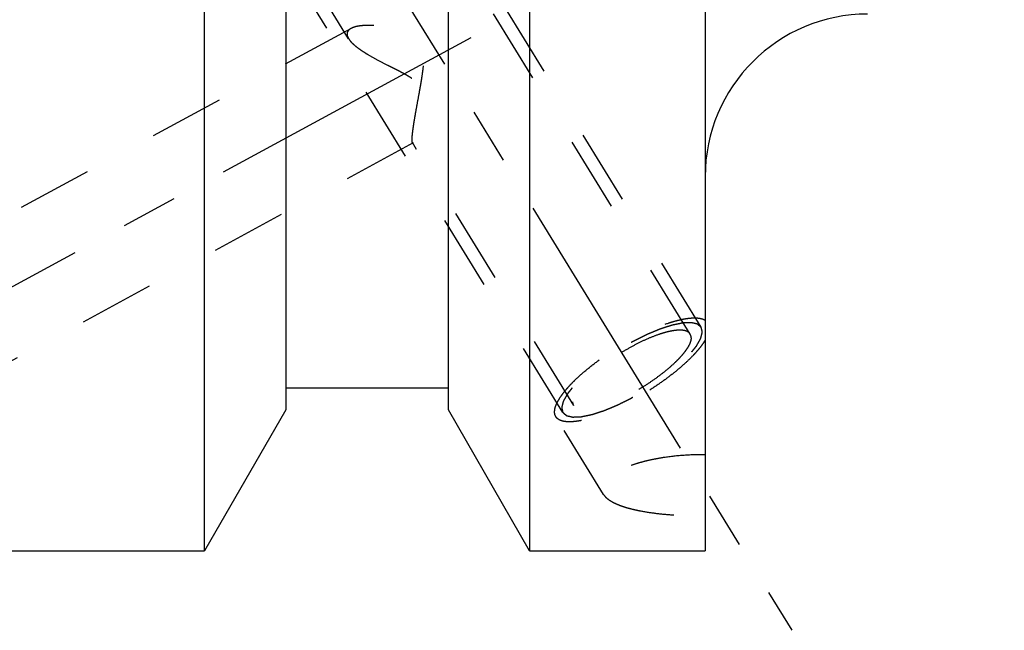
# Model space of a CAD drawing. Units: millimetres. Extents: x 0 to 420, y 0 to 297.
# Drawn here: x 141 to 172, y 123 to 142 of the extents above; entities that cross this region are included whole.
import ezdxf
from ezdxf.enums import TextEntityAlignment as Align

# ---------------------------------------------------------------- set-up
doc = ezdxf.new("R2010")
doc.units = ezdxf.units.MM
doc.header["$LTSCALE"] = 23.1
doc.linetypes.add('CENTER', pattern=[0.6, 0.375, -0.075, 0.075, -0.075])
doc.linetypes.add('HIDDEN', pattern=[0.2, 0.1, -0.1])
doc.layers.get('0').update_dxf_attribs({"linetype": 'CONTINUOUS'})
for name, color, linetype in [('30376903_AXIS', 7, 'CONTINUOUS'), ('30376903_CL', 7, 'CONTINUOUS'), ('30376903_DIM', 7, 'CONTINUOUS'), ('30376903_HL', 7, 'CONTINUOUS')]:
    doc.layers.add(name, color=color, linetype=linetype)
doc.styles.get("Standard").update_dxf_attribs({"font": 'TXT.SHX', "width": 0.7})
doc.dimstyles.new('DIMSTYLE_1', dxfattribs={"dimtxt": 3.5, "dimasz": 3.5, "dimexe": 0.18, "dimexo": 0.0625, "dimgap": 0.09, "dimtad": 1, "dimdec": 3, "dimdsep": 46, "dimtxsty": 'STANDARD', "dimblk": '_FILLED', "dimblk1": '_FILLED', "dimblk2": '_FILLED', "dimcen": 0.09, "dimclrt": 2, "dimadec": 0, "dimazin": 0, "dimtp": 0.1, "dimtm": 0.1, "dimtfac": 1, "dimtdec": 3, "dimtofl": 0, "dimtmove": 0, "dimatfit": 3, "dimldrblk": '_FILLED', "dimfxl": 1, "dimtolj": 1, "dimarcsym": 0})

# ---------------------------------------------------------------- blocks, each defined once
blk = doc.blocks.new('_FILLED')
at = {"color": 0, "linetype": 'BYBLOCK'}
blk.add_solid([(0, 0), (-1, 0.125), (-1, -0.125)], dxfattribs=at)
blk = doc.blocks.new('*D5')
at = {"layer": '30376903_DIM', "color": 3, "linetype": 'CONTINUOUS'}
for p, q in [((59.964, 162.008), (59.964, 168.008)), ((59.964, 168.008), (59.964, 157.008)), ((230.364, 162.008), (58.464, 162.008)), ((59.964, 133.531), (59.964, 157.008)), ((230.364, 152.008), (58.464, 152.008)), ((59.964, 152.008), (59.964, 133.531))]:
    blk.add_line(p, q, dxfattribs=at)
at = {"layer": '30376903_DIM', "color": 3, "linetype": 'CONTINUOUS', "xscale": 3.5, "yscale": 3.5, "zscale": 3.5}
for p, rotation in [((59.964, 162.008), 270), ((59.964, 152.008), 90)]:
    blk.add_blockref('_FILLED', p, dxfattribs=dict(at, rotation=rotation))
at = {"layer": '30376903_DIM', "color": 2, "linetype": 'CONTINUOUS'}
for s, width, p in [('x1', 0.642857, (59.089, 145.781)), ('10', 0.678571, (59.089, 141.281)), ('M', 0.857143, (59.089, 136.531))]:
    blk.add_text(s, height=3.5, rotation=90, dxfattribs=dict(at, width=width)).set_placement(p, align=Align.RIGHT)

msp = doc.modelspace()

# ---------------------------------------------------------------- linework, layer by layer
at = {"layer": '30376903_AXIS', "color": 3, "linetype": 'CENTER'}
for p, q in [((142.5497, 159.6575), (165.0326, 123.0644)), ((135.3639, 130.5516), (157.9287, 142.7937))]:
    msp.add_line(p, q, dxfattribs=at)
at = {"layer": '30376903_CL', "color": 7, "linetype": 'CONTINUOUS'}
for p, q in [((162.3639, 188.5084), (162.3639, 125.5084)), ((156.9639, 152.4718), (156.9639, 125.5084)), ((154.4639, 129.8385), (154.4639, 150.1105)), ((146.9639, 125.5084), (146.9639, 148.9584)), ((149.4639, 148.9584), (149.4639, 129.8385)), ((154.4639, 130.5084), (149.4639, 130.5084)), ((149.4639, 129.8385), (146.9639, 125.5084)), ((156.9639, 125.5084), (154.4639, 129.8385)), ((137.3639, 125.5084), (146.9639, 125.5084)), ((156.9639, 125.5084), (162.3639, 125.5084))]:
    msp.add_line(p, q, dxfattribs=at)
msp.add_arc((167.3639, 137.0084), 5, 90, 180, dxfattribs=at)
at = {"layer": '30376903_HL', "color": 6, "linetype": 'HIDDEN'}
for p, q in [((161.9031, 132.1695), (149.7307, 151.9813)), ((151.3943, 141.2506), (144.9597, 151.7234)), ((162.244, 132.3789), (152.094, 148.899)), ((157.9838, 129.7614), (147.8338, 146.2815)), ((151.4697, 141.5649), (137.3637, 133.9119)), ((153.3772, 138.049), (137.3641, 129.3614)), ((158.3246, 129.9708), (153.3578, 138.0547)), ((159.2378, 127.2428), (157.7708, 129.6305))]:
    msp.add_line(p, q, dxfattribs=at)
for points, knots in [([(151.469, 141.5645), (151.4505, 141.5545), (151.417, 141.5329), (151.3768, 141.492), (151.3518, 141.4445), (151.3467, 141.41), (151.3467, 141.3929)], [0, 0, 0, 0, 0.2844706, 0.5364234, 0.7685736, 1, 1, 1, 1]), ([(153.3467, 138.1377), (153.3467, 138.1648), (153.3498, 138.2269), (153.3598, 138.3308), (153.3755, 138.4552), (153.3962, 138.5972), (153.4213, 138.7537), (153.4604, 138.9834), (153.5155, 139.288), (153.5731, 139.6016), (153.6186, 139.8604), (153.6512, 140.0579), (153.6803, 140.2564), (153.7032, 140.4556), (153.7135, 140.622), (153.7121, 140.7546), (153.7043, 140.853), (153.6877, 140.9496), (153.6594, 141.0428), (153.6172, 141.13), (153.561, 141.2081), (153.4932, 141.2755), (153.4172, 141.3328), (153.336, 141.3814), (153.2237, 141.4369), (153.0787, 141.4923), (152.9024, 141.5441), (152.7269, 141.5844), (152.5007, 141.625), (152.2803, 141.6502), (152.0686, 141.6596), (151.9226, 141.6586), (151.7878, 141.6494), (151.6661, 141.6317), (151.5601, 141.6053), (151.4967, 141.5795), (151.469, 141.5645)], [0, 0, 0, 0, 0.0152367, 0.0349517, 0.0586567, 0.0857597, 0.1156523, 0.1477692, 0.216778, 0.2897389, 0.3270277, 0.364586, 0.4022495, 0.43987, 0.4773002, 0.4958994, 0.5143888, 0.5327443, 0.5509474, 0.5689989, 0.5869286, 0.6047765, 0.6225655, 0.6402946, 0.6579499, 0.6929498, 0.7274221, 0.7612024, 0.7941233, 0.8566273, 0.8857947, 0.9132329, 0.9386556, 0.9617614, 0.9822693, 1, 1, 1, 1]), ([(151.3467, 141.3929), (151.3467, 141.3817), (151.3495, 141.3522), (151.3645, 141.3038), (151.3829, 141.269), (151.3939, 141.2513)], [0, 0, 0, 0, 0.2215444, 0.5858867, 1, 1, 1, 1]), ([(151.3939, 141.2513), (151.4106, 141.224), (151.4524, 141.1689), (151.5295, 141.0897), (151.6236, 141.0087), (151.7326, 140.9269), (151.8543, 140.8447), (152.0348, 140.7328), (152.2807, 140.596), (152.5391, 140.4642), (152.7545, 140.3568), (152.9198, 140.2738), (153.0858, 140.1874), (153.2497, 140.0946), (153.3809, 140.0074), (153.4775, 139.9273), (153.5432, 139.8613), (153.5994, 139.7888), (153.644, 139.7106), (153.6761, 139.6287), (153.7034, 139.5189), (153.7156, 139.3818), (153.7094, 139.2221), (153.6914, 139.0694), (153.6665, 138.9242), (153.6374, 138.7867), (153.6061, 138.6576), (153.5736, 138.5375), (153.5409, 138.4274), (153.5088, 138.3284), (153.478, 138.242), (153.4492, 138.1695), (153.4261, 138.1189), (153.4086, 138.087), (153.3974, 138.0695), (153.3872, 138.0568), (153.38, 138.0505), (153.3765, 138.0486)], [0, 0, 0, 0, 0.021372, 0.0460589, 0.073823, 0.1043117, 0.1371461, 0.1719653, 0.2463007, 0.3252339, 0.3659255, 0.4072195, 0.4489716, 0.4910228, 0.5331312, 0.5540848, 0.5748424, 0.5952788, 0.6152846, 0.634813, 0.6538839, 0.6908069, 0.7263734, 0.7606302, 0.7935081, 0.8248776, 0.8545695, 0.8823791, 0.9080667, 0.9313551, 0.9519278, 0.9694302, 0.9834829, 0.9891011, 0.9937287, 0.9973493, 1, 1, 1, 1]), ([(153.3582, 138.0541), (153.3559, 138.0578), (153.3523, 138.0678), (153.349, 138.086), (153.347, 138.11), (153.3467, 138.1278), (153.3467, 138.1377)], [0, 0, 0, 0, 0.1545789, 0.3702612, 0.6515943, 1, 1, 1, 1]), ([(153.3765, 138.0486), (153.3749, 138.0477), (153.3716, 138.0464), (153.3642, 138.0466), (153.3601, 138.051), (153.3582, 138.0541)], [0, 0, 0, 0, 0.2646781, 0.4915201, 1, 1, 1, 1]), ([(157.7708, 129.6305), (157.7574, 129.6524), (157.7368, 129.7028), (157.729, 129.7884), (157.7424, 129.884), (157.7764, 129.989), (157.8303, 130.1029), (157.9038, 130.2251), (157.9962, 130.3545), (158.1069, 130.4902), (158.235, 130.6309), (158.4331, 130.8294), (158.7164, 131.0801), (159.0948, 131.3733), (159.5079, 131.6565), (159.9416, 131.9201), (160.3809, 132.155), (160.8106, 132.3531), (161.1584, 132.4859), (161.4205, 132.567), (161.5997, 132.613), (161.7661, 132.6458), (161.9182, 132.665), (162.0548, 132.6705), (162.175, 132.6623), (162.2778, 132.6402), (162.338, 132.6145), (162.3639, 132.5991)], [0, 0, 0, 0, 0.0130575, 0.0272175, 0.0433256, 0.0619092, 0.0832435, 0.1074317, 0.1344607, 0.1642366, 0.1966055, 0.2313676, 0.3070816, 0.3891761, 0.4751179, 0.5621981, 0.6476569, 0.7288072, 0.80316, 0.8371067, 0.8685854, 0.8974112, 0.9234493, 0.9466314, 0.9669803, 0.9846518, 1, 1, 1, 1]), ([(162.244, 132.3789), (162.2343, 132.387), (162.2198, 132.3992), (162.2005, 132.4155), (162.186, 132.4277), (162.1715, 132.4399), (162.1595, 132.45), (162.1498, 132.4582), (162.1438, 132.4633), (162.139, 132.4673), (162.1353, 132.4704), (162.1323, 132.4729), (162.1302, 132.4747), (162.129, 132.4757), (162.1283, 132.4766), (162.1265, 132.4768), (162.1246, 132.4773), (162.1211, 132.4781), (162.1161, 132.4792), (162.11, 132.4806), (162.102, 132.4824), (162.092, 132.4847), (162.0759, 132.4884), (162.0559, 132.493), (162.0318, 132.4985), (162.0077, 132.504), (161.9877, 132.5086), (161.9716, 132.5123), (161.9616, 132.5146), (161.9536, 132.5164), (161.9476, 132.5178), (161.9425, 132.5189), (161.939, 132.5198), (161.937, 132.5202), (161.9357, 132.5207), (161.9334, 132.5204), (161.9308, 132.5204), (161.9259, 132.5201), (161.9191, 132.5198), (161.911, 132.5195), (161.9, 132.519), (161.8864, 132.5184), (161.8646, 132.5175), (161.8373, 132.5163), (161.8045, 132.5149), (161.7718, 132.5135), (161.7445, 132.5124), (161.7227, 132.5114), (161.709, 132.5109), (161.6981, 132.5104), (161.6899, 132.5101), (161.6831, 132.5097), (161.6783, 132.5096), (161.6756, 132.5094), (161.6737, 132.5095), (161.671, 132.5088), (161.6676, 132.5081), (161.6616, 132.5069), (161.6531, 132.5051), (161.6428, 132.503), (161.6292, 132.5002), (161.6121, 132.4967), (161.5848, 132.491), (161.5507, 132.484), (161.5098, 132.4755), (161.4688, 132.4671), (161.4347, 132.46), (161.4074, 132.4544), (161.3869, 132.4501), (161.3698, 132.4466), (161.3579, 132.4442), (161.351, 132.4427), (161.3462, 132.4419), (161.3401, 132.4398), (161.3325, 132.4374), (161.319, 132.433), (161.2998, 132.4268), (161.2767, 132.4193), (161.246, 132.4094), (161.2075, 132.397), (161.1613, 132.3821), (161.1152, 132.3672), (161.0767, 132.3547), (161.0459, 132.3448), (161.0229, 132.3374), (161.0036, 132.3311), (160.9902, 132.3268), (160.9824, 132.3243), (160.9769, 132.3227), (160.9704, 132.3198), (160.9621, 132.3164), (160.9474, 132.3103), (160.9264, 132.3016), (160.9013, 132.2912), (160.8678, 132.2773), (160.8259, 132.2599), (160.7756, 132.239), (160.7254, 132.2181), (160.6835, 132.2008), (160.65, 132.1868), (160.6249, 132.1764), (160.6039, 132.1677), (160.5893, 132.1617), (160.5808, 132.1581), (160.5747, 132.1557), (160.568, 132.1522), (160.5593, 132.148), (160.544, 132.1403), (160.5221, 132.1295), (160.4959, 132.1165), (160.4609, 132.0991), (160.4172, 132.0775), (160.3647, 132.0514), (160.3123, 132.0254), (160.2686, 132.0037), (160.2336, 131.9863), (160.2074, 131.9733), (160.1855, 131.9625), (160.168, 131.9537), (160.155, 131.9476), (160.1415, 131.9395), (160.1237, 131.9294), (160.1013, 131.9165), (160.0745, 131.9011), (160.0388, 131.8806), (159.9942, 131.855), (159.9406, 131.8242), (159.887, 131.7934), (159.8334, 131.7626), (159.7888, 131.7369), (159.7575, 131.719), (159.7397, 131.7087), (159.726, 131.7012), (159.7136, 131.6927), (159.6966, 131.6817), (159.667, 131.6622), (159.6246, 131.6345), (159.5739, 131.6012), (159.5231, 131.568), (159.4723, 131.5347), (159.4215, 131.5014), (159.3792, 131.4737), (159.3495, 131.4543), (159.3327, 131.4431), (159.3196, 131.435), (159.3082, 131.4261), (159.2924, 131.4144), (159.2651, 131.394), (159.2258, 131.3648), (159.1788, 131.3298), (159.1318, 131.2948), (159.0848, 131.2598), (159.0456, 131.2306), (159.0143, 131.2073), (158.9908, 131.1897), (158.9712, 131.1752), (158.9575, 131.1649), (158.9497, 131.1591), (158.9436, 131.1547), (158.9386, 131.1503), (158.9317, 131.1444), (158.9196, 131.1341), (158.9023, 131.1193), (158.8816, 131.1016), (158.854, 131.078), (158.8194, 131.0485), (158.778, 131.0131), (158.7366, 130.9777), (158.702, 130.9481), (158.6744, 130.9245), (158.6537, 130.9068), (158.6364, 130.8921), (158.6243, 130.8817), (158.6175, 130.8758), (158.612, 130.8714), (158.6079, 130.867), (158.602, 130.8612), (158.5919, 130.8509), (158.5774, 130.8363), (158.56, 130.8188), (158.5368, 130.7954), (158.5077, 130.7662), (158.4729, 130.7311), (158.4381, 130.6961), (158.4091, 130.6668), (158.3858, 130.6435), (158.3713, 130.6288), (158.3597, 130.6172), (158.351, 130.6084), (158.3437, 130.6011), (158.338, 130.5953), (158.3333, 130.5907), (158.3305, 130.5869), (158.326, 130.5815), (158.3208, 130.5748), (158.3143, 130.5667), (158.3058, 130.556), (158.2951, 130.5426), (158.278, 130.5212), (158.2566, 130.4944), (158.2309, 130.4622), (158.2052, 130.4301), (158.1838, 130.4033), (158.1667, 130.3818), (158.156, 130.3684), (158.1474, 130.3577), (158.141, 130.3497), (158.1357, 130.343), (158.1319, 130.3383), (158.1298, 130.3356), (158.128, 130.3335), (158.1272, 130.3318), (158.1258, 130.3294), (158.1235, 130.3252), (158.1201, 130.3193), (158.116, 130.3121), (158.1106, 130.3025), (158.1038, 130.2906), (158.093, 130.2715), (158.0795, 130.2476), (158.0633, 130.219), (158.0471, 130.1903), (158.0335, 130.1664), (158.0227, 130.1473), (158.016, 130.1354), (158.0106, 130.1259), (158.0065, 130.1187), (158.0032, 130.1127), (158.0007, 130.1085), (157.9995, 130.1062), (157.9982, 130.1043), (157.9981, 130.1029), (157.9975, 130.1008), (157.9966, 130.0974), (157.9953, 130.0923), (157.9938, 130.0863), (157.9917, 130.0783), (157.9892, 130.0683), (157.9851, 130.0522), (157.98, 130.0322), (157.9738, 130.0081), (157.9677, 129.9841), (157.9625, 129.964), (157.9584, 129.948), (157.9559, 129.938), (157.9538, 129.93), (157.9523, 129.924), (157.951, 129.919), (157.9501, 129.9154), (157.9496, 129.9135), (157.949, 129.9118), (157.9495, 129.9108), (157.9498, 129.9092), (157.9505, 129.9065), (157.9514, 129.9025), (157.9525, 129.8978), (157.9539, 129.8915), (157.9557, 129.8837), (157.9586, 129.8712), (157.9622, 129.8555), (157.9665, 129.8367), (157.9708, 129.8179), (157.9766, 129.7928), (157.9809, 129.7739), (157.9838, 129.7614)], [0, 0, 0, 0, 0.015625, 0.0234375, 0.03125, 0.0390625, 0.046875, 0.0507812, 0.0546875, 0.0566406, 0.0585938, 0.0605469, 0.0615234, 0.0620117, 0.0625, 0.0629883, 0.0634766, 0.0644531, 0.0664062, 0.0683594, 0.0703125, 0.0742188, 0.078125, 0.0859375, 0.09375, 0.1015625, 0.109375, 0.1132812, 0.1171875, 0.1191406, 0.1210938, 0.1230469, 0.1240234, 0.1245117, 0.125, 0.1254883, 0.1259766, 0.1269531, 0.1289062, 0.1308594, 0.1328125, 0.1367188, 0.140625, 0.1484375, 0.15625, 0.1640625, 0.171875, 0.1757812, 0.1796875, 0.1816406, 0.1835938, 0.1855469, 0.1865234, 0.1870117, 0.1875, 0.1879883, 0.1884766, 0.1894531, 0.1914062, 0.1933594, 0.1953125, 0.1992188, 0.203125, 0.2109375, 0.21875, 0.2265625, 0.234375, 0.2382812, 0.2421875, 0.2460938, 0.2480469, 0.2490234, 0.25, 0.2509766, 0.2519531, 0.2539062, 0.2578125, 0.2617188, 0.265625, 0.2734375, 0.28125, 0.2890625, 0.296875, 0.3007812, 0.3046875, 0.3085938, 0.3105469, 0.3115234, 0.3125, 0.3134766, 0.3144531, 0.3164062, 0.3203125, 0.3242188, 0.328125, 0.3359375, 0.34375, 0.3515625, 0.359375, 0.3632812, 0.3671875, 0.3710938, 0.3730469, 0.3740234, 0.375, 0.3759766, 0.3769531, 0.3789062, 0.3828125, 0.3867188, 0.390625, 0.3984375, 0.40625, 0.4140625, 0.421875, 0.4257812, 0.4296875, 0.4335938, 0.4355469, 0.4375, 0.4394531, 0.4414062, 0.4453125, 0.4492188, 0.453125, 0.4609375, 0.46875, 0.4765625, 0.484375, 0.4921875, 0.4960938, 0.4980469, 0.5, 0.5019531, 0.5039062, 0.5078125, 0.515625, 0.5234375, 0.53125, 0.5390625, 0.546875, 0.5546875, 0.5585938, 0.5605469, 0.5625, 0.5644531, 0.5664062, 0.5703125, 0.578125, 0.5859375, 0.59375, 0.6015625, 0.609375, 0.6132812, 0.6171875, 0.6210938, 0.6230469, 0.6240234, 0.625, 0.6259766, 0.6269531, 0.6289062, 0.6328125, 0.6367188, 0.640625, 0.6484375, 0.65625, 0.6640625, 0.671875, 0.6757812, 0.6796875, 0.6835938, 0.6855469, 0.6865234, 0.6875, 0.6884766, 0.6894531, 0.6914062, 0.6953125, 0.6992188, 0.703125, 0.7109375, 0.71875, 0.7265625, 0.734375, 0.7382812, 0.7421875, 0.7441406, 0.7460938, 0.7480469, 0.7490234, 0.75, 0.7509766, 0.7519531, 0.7539062, 0.7558594, 0.7578125, 0.7617188, 0.765625, 0.7734375, 0.78125, 0.7890625, 0.796875, 0.8007812, 0.8046875, 0.8066406, 0.8085938, 0.8105469, 0.8115234, 0.8120117, 0.8125, 0.8129883, 0.8134766, 0.8144531, 0.8164062, 0.8183594, 0.8203125, 0.8242188, 0.828125, 0.8359375, 0.84375, 0.8515625, 0.859375, 0.8632812, 0.8671875, 0.8691406, 0.8710938, 0.8730469, 0.8740234, 0.8745117, 0.875, 0.8754883, 0.8759766, 0.8769531, 0.8789062, 0.8808594, 0.8828125, 0.8867188, 0.890625, 0.8984375, 0.90625, 0.9140625, 0.921875, 0.9257812, 0.9296875, 0.9316406, 0.9335938, 0.9355469, 0.9365234, 0.9370117, 0.9375, 0.9379883, 0.9384766, 0.9394531, 0.9414062, 0.9433594, 0.9453125, 0.9492188, 0.953125, 0.9609375, 0.96875, 0.9765625, 0.984375, 1, 1, 1, 1]), ([(157.9838, 129.7614), (157.9935, 129.7533), (158.0079, 129.7411), (158.0272, 129.7248), (158.0417, 129.7126), (158.0562, 129.7004), (158.0683, 129.6902), (158.0779, 129.6821), (158.084, 129.677), (158.0888, 129.6729), (158.0924, 129.6699), (158.0955, 129.6674), (158.0975, 129.6655), (158.0988, 129.6646), (158.0995, 129.6637), (158.1012, 129.6635), (158.1031, 129.663), (158.1067, 129.6622), (158.1117, 129.661), (158.1177, 129.6597), (158.1257, 129.6578), (158.1358, 129.6555), (158.1518, 129.6519), (158.1719, 129.6473), (158.196, 129.6418), (158.22, 129.6362), (158.2401, 129.6317), (158.2561, 129.628), (158.2662, 129.6257), (158.2742, 129.6239), (158.2802, 129.6225), (158.2852, 129.6213), (158.2887, 129.6205), (158.2908, 129.6201), (158.2921, 129.6196), (158.2943, 129.6198), (158.297, 129.6199), (158.3018, 129.6201), (158.3086, 129.6204), (158.3168, 129.6208), (158.3277, 129.6212), (158.3414, 129.6218), (158.3632, 129.6228), (158.3905, 129.6239), (158.4232, 129.6253), (158.456, 129.6267), (158.4833, 129.6279), (158.5051, 129.6288), (158.5187, 129.6294), (158.5297, 129.6299), (158.5378, 129.6302), (158.5447, 129.6305), (158.5494, 129.6307), (158.5522, 129.6309), (158.5541, 129.6308), (158.5568, 129.6315), (158.5602, 129.6321), (158.5662, 129.6334), (158.5747, 129.6351), (158.5849, 129.6373), (158.5986, 129.6401), (158.6156, 129.6436), (158.6429, 129.6492), (158.6771, 129.6563), (158.718, 129.6648), (158.7589, 129.6732), (158.7931, 129.6803), (158.8204, 129.6859), (158.8408, 129.6901), (158.8579, 129.6937), (158.8698, 129.6961), (158.8767, 129.6976), (158.8816, 129.6984), (158.8876, 129.7005), (158.8952, 129.7029), (158.9087, 129.7073), (158.9279, 129.7135), (158.951, 129.7209), (158.9818, 129.7309), (159.0203, 129.7433), (159.0664, 129.7582), (159.1126, 129.7731), (159.151, 129.7855), (159.1818, 129.7955), (159.2049, 129.8029), (159.2241, 129.8091), (159.2376, 129.8134), (159.2453, 129.816), (159.2509, 129.8176), (159.2574, 129.8205), (159.2657, 129.8239), (159.2804, 129.83), (159.3013, 129.8387), (159.3265, 129.8491), (159.36, 129.863), (159.4018, 129.8804), (159.4521, 129.9013), (159.5024, 129.9221), (159.5443, 129.9395), (159.5778, 129.9534), (159.6029, 129.9638), (159.6239, 129.9726), (159.6385, 129.9786), (159.6469, 129.9822), (159.6531, 129.9845), (159.6598, 129.988), (159.6685, 129.9923), (159.6838, 129.9999), (159.7056, 130.0107), (159.7319, 130.0238), (159.7668, 130.0411), (159.8106, 130.0628), (159.863, 130.0888), (159.9155, 130.1149), (159.9592, 130.1366), (159.9942, 130.1539), (160.0204, 130.167), (160.0422, 130.1777), (160.0598, 130.1866), (160.0728, 130.1926), (160.0863, 130.2008), (160.1041, 130.2109), (160.1264, 130.2238), (160.1532, 130.2391), (160.1889, 130.2597), (160.2336, 130.2853), (160.2872, 130.3161), (160.3408, 130.3469), (160.3944, 130.3776), (160.439, 130.4033), (160.4703, 130.4212), (160.4881, 130.4316), (160.5017, 130.439), (160.5142, 130.4476), (160.5312, 130.4586), (160.5608, 130.478), (160.6031, 130.5058), (160.6539, 130.539), (160.7047, 130.5723), (160.7555, 130.6056), (160.8063, 130.6389), (160.8486, 130.6666), (160.8783, 130.686), (160.8951, 130.6971), (160.9081, 130.7053), (160.9196, 130.7142), (160.9353, 130.7258), (160.9627, 130.7463), (161.0019, 130.7754), (161.0489, 130.8105), (161.0959, 130.8455), (161.1429, 130.8805), (161.1821, 130.9097), (161.2135, 130.933), (161.237, 130.9505), (161.2565, 130.9651), (161.2703, 130.9753), (161.2781, 130.9812), (161.2842, 130.9855), (161.2891, 130.99), (161.2961, 130.9959), (161.3081, 131.0062), (161.3254, 131.0209), (161.3461, 131.0387), (161.3738, 131.0623), (161.4083, 131.0918), (161.4498, 131.1272), (161.4912, 131.1626), (161.5257, 131.1921), (161.5534, 131.2157), (161.5741, 131.2334), (161.5913, 131.2482), (161.6035, 131.2585), (161.6103, 131.2644), (161.6158, 131.2689), (161.6198, 131.2732), (161.6257, 131.2791), (161.6358, 131.2893), (161.6504, 131.3039), (161.6678, 131.3215), (161.691, 131.3448), (161.72, 131.3741), (161.7549, 131.4091), (161.7897, 131.4442), (161.8187, 131.4734), (161.8419, 131.4968), (161.8564, 131.5114), (161.8681, 131.5231), (161.8767, 131.5319), (161.8841, 131.5392), (161.8897, 131.545), (161.8945, 131.5495), (161.8973, 131.5534), (161.9017, 131.5588), (161.907, 131.5655), (161.9134, 131.5735), (161.922, 131.5842), (161.9327, 131.5976), (161.9498, 131.6191), (161.9712, 131.6459), (161.9969, 131.678), (162.0226, 131.7102), (162.044, 131.737), (162.0611, 131.7584), (162.0718, 131.7718), (162.0803, 131.7826), (162.0868, 131.7906), (162.0921, 131.7973), (162.0959, 131.802), (162.0979, 131.8047), (162.0998, 131.8067), (162.1006, 131.8085), (162.102, 131.8109), (162.1043, 131.815), (162.1077, 131.821), (162.1118, 131.8282), (162.1172, 131.8377), (162.1239, 131.8497), (162.1347, 131.8688), (162.1483, 131.8926), (162.1645, 131.9213), (162.1807, 131.9499), (162.1942, 131.9738), (162.205, 131.9929), (162.2118, 132.0049), (162.2172, 132.0144), (162.2213, 132.0216), (162.2246, 132.0275), (162.227, 132.0317), (162.2283, 132.0341), (162.2295, 132.036), (162.2297, 132.0374), (162.2303, 132.0394), (162.2311, 132.0429), (162.2324, 132.0479), (162.234, 132.0539), (162.236, 132.062), (162.2386, 132.072), (162.2427, 132.088), (162.2478, 132.1081), (162.254, 132.1321), (162.2601, 132.1562), (162.2652, 132.1762), (162.2693, 132.1923), (162.2719, 132.2023), (162.2739, 132.2103), (162.2755, 132.2163), (162.2767, 132.2213), (162.2777, 132.2248), (162.2781, 132.2268), (162.2787, 132.2284), (162.2782, 132.2295), (162.278, 132.2311), (162.2773, 132.2338), (162.2764, 132.2377), (162.2753, 132.2424), (162.2739, 132.2487), (162.2721, 132.2566), (162.2692, 132.2691), (162.2656, 132.2848), (162.2613, 132.3036), (162.2569, 132.3224), (162.2512, 132.3475), (162.2468, 132.3663), (162.244, 132.3789)], [0, 0, 0, 0, 0.015625, 0.0234375, 0.03125, 0.0390625, 0.046875, 0.0507812, 0.0546875, 0.0566406, 0.0585938, 0.0605469, 0.0615234, 0.0620117, 0.0625, 0.0629883, 0.0634766, 0.0644531, 0.0664062, 0.0683594, 0.0703125, 0.0742188, 0.078125, 0.0859375, 0.09375, 0.1015625, 0.109375, 0.1132812, 0.1171875, 0.1191406, 0.1210938, 0.1230469, 0.1240234, 0.1245117, 0.125, 0.1254883, 0.1259766, 0.1269531, 0.1289062, 0.1308594, 0.1328125, 0.1367188, 0.140625, 0.1484375, 0.15625, 0.1640625, 0.171875, 0.1757812, 0.1796875, 0.1816406, 0.1835938, 0.1855469, 0.1865234, 0.1870117, 0.1875, 0.1879883, 0.1884766, 0.1894531, 0.1914062, 0.1933594, 0.1953125, 0.1992188, 0.203125, 0.2109375, 0.21875, 0.2265625, 0.234375, 0.2382812, 0.2421875, 0.2460938, 0.2480469, 0.2490234, 0.25, 0.2509766, 0.2519531, 0.2539062, 0.2578125, 0.2617188, 0.265625, 0.2734375, 0.28125, 0.2890625, 0.296875, 0.3007812, 0.3046875, 0.3085938, 0.3105469, 0.3115234, 0.3125, 0.3134766, 0.3144531, 0.3164062, 0.3203125, 0.3242188, 0.328125, 0.3359375, 0.34375, 0.3515625, 0.359375, 0.3632812, 0.3671875, 0.3710938, 0.3730469, 0.3740234, 0.375, 0.3759766, 0.3769531, 0.3789062, 0.3828125, 0.3867188, 0.390625, 0.3984375, 0.40625, 0.4140625, 0.421875, 0.4257812, 0.4296875, 0.4335938, 0.4355469, 0.4375, 0.4394531, 0.4414062, 0.4453125, 0.4492188, 0.453125, 0.4609375, 0.46875, 0.4765625, 0.484375, 0.4921875, 0.4960938, 0.4980469, 0.5, 0.5019531, 0.5039062, 0.5078125, 0.515625, 0.5234375, 0.53125, 0.5390625, 0.546875, 0.5546875, 0.5585938, 0.5605469, 0.5625, 0.5644531, 0.5664062, 0.5703125, 0.578125, 0.5859375, 0.59375, 0.6015625, 0.609375, 0.6132812, 0.6171875, 0.6210938, 0.6230469, 0.6240234, 0.625, 0.6259766, 0.6269531, 0.6289062, 0.6328125, 0.6367188, 0.640625, 0.6484375, 0.65625, 0.6640625, 0.671875, 0.6757812, 0.6796875, 0.6835938, 0.6855469, 0.6865234, 0.6875, 0.6884766, 0.6894531, 0.6914062, 0.6953125, 0.6992188, 0.703125, 0.7109375, 0.71875, 0.7265625, 0.734375, 0.7382812, 0.7421875, 0.7441406, 0.7460938, 0.7480469, 0.7490234, 0.75, 0.7509766, 0.7519531, 0.7539062, 0.7558594, 0.7578125, 0.7617188, 0.765625, 0.7734375, 0.78125, 0.7890625, 0.796875, 0.8007812, 0.8046875, 0.8066406, 0.8085938, 0.8105469, 0.8115234, 0.8120117, 0.8125, 0.8129883, 0.8134766, 0.8144531, 0.8164062, 0.8183594, 0.8203125, 0.8242188, 0.828125, 0.8359375, 0.84375, 0.8515625, 0.859375, 0.8632812, 0.8671875, 0.8691406, 0.8710938, 0.8730469, 0.8740234, 0.8745117, 0.875, 0.8754883, 0.8759766, 0.8769531, 0.8789062, 0.8808594, 0.8828125, 0.8867188, 0.890625, 0.8984375, 0.90625, 0.9140625, 0.921875, 0.9257812, 0.9296875, 0.9316406, 0.9335938, 0.9355469, 0.9365234, 0.9370117, 0.9375, 0.9379883, 0.9384766, 0.9394531, 0.9414062, 0.9433594, 0.9453125, 0.9492188, 0.953125, 0.9609375, 0.96875, 0.9765625, 0.984375, 1, 1, 1, 1]), ([(161.9031, 132.1695), (161.893, 132.186), (161.8661, 132.2171), (161.8112, 132.2518), (161.7424, 132.2757), (161.6603, 132.289), (161.5654, 132.292), (161.4583, 132.2847), (161.3399, 132.2672), (161.211, 132.2395), (161.0729, 132.2019), (160.8719, 132.1371), (160.6065, 132.0329), (160.2797, 131.8794), (159.947, 131.6988), (159.6197, 131.4974), (159.3089, 131.2819), (159.025, 131.0597), (158.8131, 130.87), (158.6653, 130.7202), (158.57, 130.6141), (158.4879, 130.5119), (158.4194, 130.4145), (158.3653, 130.3226), (158.3259, 130.237), (158.3016, 130.1581), (158.2952, 130.1071), (158.2952, 130.0835)], [0, 0, 0, 0, 0.0129941, 0.0270675, 0.0430515, 0.0614679, 0.0825923, 0.1065307, 0.133275, 0.1627371, 0.1947699, 0.2291807, 0.3041793, 0.3855973, 0.4709704, 0.5576563, 0.6429554, 0.7242288, 0.7990189, 0.8333047, 0.8652009, 0.894517, 0.9211088, 0.9448919, 0.9658635, 0.9841371, 1, 1, 1, 1]), ([(161.9325, 132.0568), (161.9325, 132.0771), (161.9283, 132.1166), (161.913, 132.1534), (161.9031, 132.1695)], [0, 0, 0, 0, 0.5189663, 1, 1, 1, 1]), ([(162.3639, 131.9825), (162.3414, 131.9448), (162.291, 131.8675), (162.2045, 131.7517), (162.104, 131.6313), (161.9474, 131.4605), (161.721, 131.2424), (161.4145, 130.9829), (161.0735, 130.7254), (160.7071, 130.4768), (160.325, 130.2437), (159.9375, 130.0323), (159.5549, 129.8483), (159.1875, 129.6966), (158.8935, 129.5973), (158.6734, 129.5383), (158.5232, 129.5057), (158.3836, 129.4836), (158.2556, 129.472), (158.1399, 129.4711), (158.0372, 129.4809), (157.9482, 129.5013), (157.8731, 129.5327), (157.8127, 129.5751), (157.7826, 129.6114), (157.7708, 129.6305)], [0, 0, 0, 0, 0.0241555, 0.0506587, 0.0794252, 0.110334, 0.1779468, 0.2520566, 0.3309432, 0.4127099, 0.4953595, 0.5768641, 0.6552355, 0.7285956, 0.7952528, 0.8256195, 0.8538094, 0.8797106, 0.9032488, 0.9243995, 0.9432054, 0.9598033, 0.9744643, 0.9876419, 1, 1, 1, 1]), ([(161.9325, 132.0568), (161.9325, 132.0331), (161.9262, 131.9821), (161.9018, 131.9033), (161.8624, 131.8176), (161.8083, 131.7258), (161.7399, 131.6283), (161.6577, 131.5262), (161.5624, 131.4201), (161.4147, 131.2702), (161.2027, 131.0806), (160.9189, 130.8584), (160.6081, 130.6429), (160.2808, 130.4414), (159.9481, 130.2609), (159.6213, 130.1073), (159.3559, 130.0032), (159.1549, 129.9384), (159.0167, 129.9008), (158.8879, 129.8731), (158.7695, 129.8555), (158.6624, 129.8482), (158.5675, 129.8512), (158.4854, 129.8646), (158.4166, 129.8884), (158.3617, 129.9231), (158.3348, 129.9543), (158.3246, 129.9708)], [0, 0, 0, 0, 0.0158629, 0.0341365, 0.0551081, 0.0788912, 0.105483, 0.1347991, 0.1666953, 0.2009811, 0.2757712, 0.3570446, 0.4423437, 0.5290296, 0.6144027, 0.6958207, 0.7708193, 0.8052301, 0.8372629, 0.866725, 0.8934693, 0.9174077, 0.9385321, 0.9569485, 0.9729325, 0.9870059, 1, 1, 1, 1]), ([(158.3246, 129.9708), (158.3147, 129.9869), (158.2994, 130.0237), (158.2952, 130.0631), (158.2952, 130.0835)], [0, 0, 0, 0, 0.4810337, 1, 1, 1, 1]), ([(162.3639, 128.4613), (162.1489, 128.4631), (161.7238, 128.4507), (161.2005, 128.3949), (160.7988, 128.325), (160.5156, 128.2618), (160.2502, 128.1878), (160.0063, 128.104), (159.7875, 128.0113), (159.5976, 127.9113), (159.4398, 127.8055), (159.3335, 127.7102), (159.2693, 127.6319), (159.2331, 127.5751), (159.2071, 127.5182), (159.1915, 127.4613), (159.1867, 127.4048), (159.1927, 127.349), (159.2095, 127.2944), (159.2272, 127.26), (159.2375, 127.2433)], [0, 0, 0, 0, 0.1745427, 0.3447977, 0.426682, 0.5054109, 0.5801932, 0.6502148, 0.714676, 0.772854, 0.8242025, 0.8685132, 0.8881474, 0.906245, 0.923017, 0.9387635, 0.9538736, 0.9688033, 0.9840304, 1, 1, 1, 1]), ([(159.2375, 127.2433), (159.2558, 127.2136), (159.3033, 127.1552), (159.3956, 127.078), (159.5115, 127.0061), (159.6495, 126.9398), (159.8081, 126.879), (159.9853, 126.824), (160.1792, 126.7748), (160.4645, 126.7155), (160.8493, 126.6576), (161.3358, 126.6108), (161.8446, 126.5844), (162.1898, 126.5798), (162.3639, 126.5807)], [0, 0, 0, 0, 0.0319494, 0.0683869, 0.1099208, 0.1567255, 0.2086914, 0.2655283, 0.3268351, 0.3921467, 0.5327721, 0.6834308, 0.8403276, 1, 1, 1, 1])]:
    msp.add_open_spline(points, degree=3, knots=knots, dxfattribs=at)

# ---------------------------------------------------------------- dimensions: what is measured, and where the dimension line sits
at = {"layer": '30376903_DIM', "color": 3, "linetype": 'CONTINUOUS'}
dim = msp.add_linear_dim(base=(59.9639, 162.0084), p1=(230.3639, 152.0084), p2=(230.3639, 162.0084), angle=90, text='M<>x1', dimstyle='DIMSTYLE_1', dxfattribs=at)
dim.commit()
dim.dimension.update_dxf_attribs({"geometry": '*D5', "text_midpoint": (59.0752, 136.3036), "dimtype": 160})

doc.saveas('drawing.dxf')
